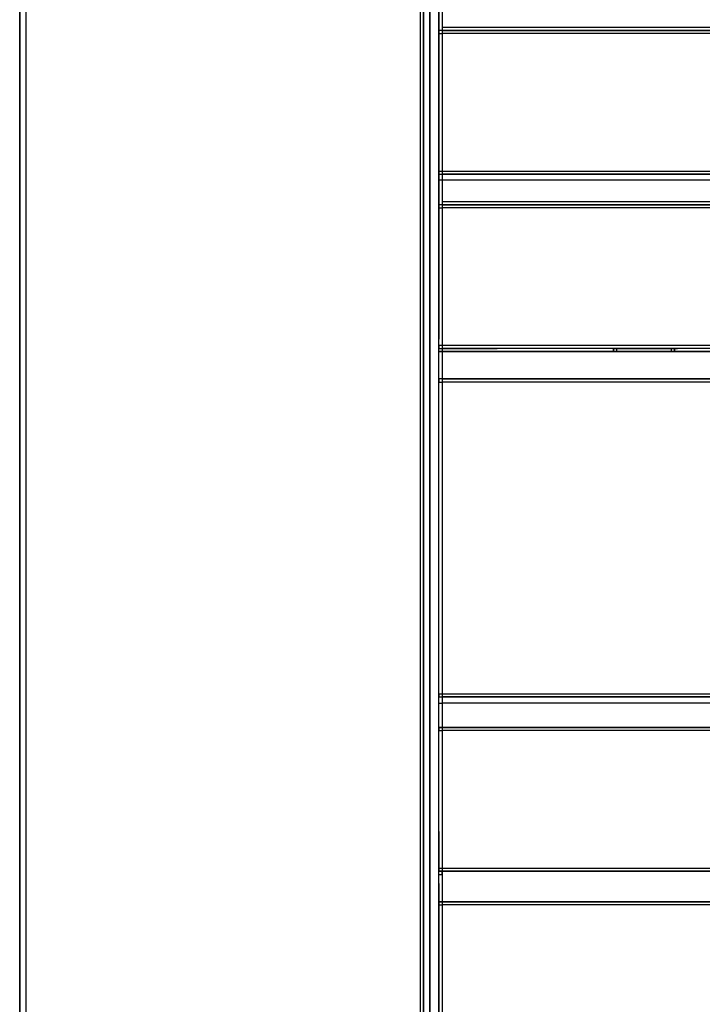
# Model space of a CAD drawing. Extents: x -2127 to 6945, y 0 to 2777.
# Drawn here: x 500 to 593, y 1168 to 1302 of the extents above; entities that cross this region are included whole.
import ezdxf

# ---------------------------------------------------------------- set-up
doc = ezdxf.new("R2010")
doc.units = 0
doc.header["$LTSCALE"] = 0.1
doc.layers.get('0').update_dxf_attribs({"linetype": 'CONTINUOUS'})

msp = doc.modelspace()

# ---------------------------------------------------------------- linework, layer by layer
at = {"color": 2}
for points in [[(499.77, 1352.85), (499.77, 1309.57), (499.77, 1266.72), (499.77, 1223.45), (499.77, 1180.18), (499.77, 1109.03), (499.77, 1038.29)], [(499.77, 1038.29), (499.77, 1111.52), (499.77, 1185.17), (499.77, 1227.19), (499.77, 1269.22), (499.77, 1310.82), (499.77, 1351.18)], [(556.77, 1351.18), (556.77, 1258.4)], [(555.52, 968.81), (555.52, 1037.46), (555.52, 1106.11), (555.52, 1174.77), (555.52, 1243.42), (555.52, 1296.68), (555.52, 1350.35)], [(555.52, 1350.35), (555.52, 1296.68), (555.52, 1243.42), (555.52, 1174.77), (555.52, 1106.11), (555.52, 1037.46), (555.52, 968.81)], [(555.52, 969.23), (555.52, 1350.35)], [(555.52, 1350.35), (555.52, 969.23)], [(499.77, 956.74), (499.77, 1349.1)], [(500.6, 1349.1), (500.6, 1265.47), (500.6, 1181.42), (500.6, 1125.25), (500.6, 1069.08), (500.6, 1012.91), (500.6, 956.74)], [(500.6, 1349.1), (500.6, 1293.35), (500.6, 1238.01), (500.6, 1182.26), (500.6, 1126.92), (500.6, 1041.62), (500.6, 956.33)], [(554.28, 957.16), (554.28, 1047.03), (554.28, 1122.34), (554.28, 1197.65), (554.28, 1273.38), (554.28, 1348.69)], [(554.69, 1348.69), (554.69, 1273.38), (554.69, 1197.65), (554.69, 1122.34), (554.69, 1047.03), (554.69, 957.16)], [(554.69, 957.16), (554.69, 1017.49), (554.69, 1077.41), (554.69, 1137.74), (554.69, 1198.07), (554.69, 1273.38), (554.69, 1348.69)], [(554.69, 1348.69), (554.69, 1273.38), (554.69, 1198.07), (554.69, 1137.74), (554.69, 1077.41), (554.69, 1017.49), (554.69, 957.16)], [(557.19, 1303.75), (557.19, 1300.84)], [(556.77, 1300.42), (556.77, 1301.67), (556.77, 1303.33)], [(557.19, 1300.84), (557.19, 1300.84), (557.19, 1300.42), (556.77, 1300.42)], [(557.19, 1300.42), (557.19, 1300.42), (556.77, 1300.42)], [(557.19, 1300.42), (557.19, 1300.42), (556.77, 1300.42), (556.77, 1300)], [(556.77, 1300.42), (556.77, 1300.42), (556.77, 1300)], [(556.77, 1300), (556.77, 1300), (556.77, 1300.42)], [(556.77, 1300), (556.77, 1300), (557.19, 1300)], [(556.77, 1281.28), (556.77, 1300)], [(557.19, 1300.84), (557.19, 1300.42)], [(557.19, 1300.84), (701.98, 1300.84)], [(557.19, 1300.42), (557.19, 1300.42), (557.19, 1300)], [(557.19, 1300.42), (586.31, 1300.42), (615.02, 1300.42), (644.56, 1300.42), (674.1, 1300.42), (701.98, 1300.42)], [(701.98, 1300.42), (557.19, 1300.42)], [(701.98, 1300), (674.1, 1300), (644.56, 1300), (615.02, 1300), (586.31, 1300), (557.19, 1300)], [(557.19, 1300), (557.19, 1281.28)], [(556.77, 1281.28), (556.77, 1281.28), (556.77, 1280.87), (557.19, 1280.87)], [(556.77, 1281.28), (556.77, 1281.28), (557.19, 1281.28)], [(556.77, 1281.28), (556.77, 1281.28), (556.77, 1280.87), (557.19, 1280.87)], [(556.77, 1279.62), (556.77, 1280.45), (556.77, 1280.87), (556.77, 1281.28)], [(557.19, 1281.28), (557.19, 1281.28), (557.19, 1280.87)], [(557.19, 1281.28), (560.52, 1281.28), (579.24, 1281.28), (597.96, 1281.28), (616.69, 1281.28), (635.41, 1281.28), (668.7, 1281.28), (701.98, 1281.28)], [(557.19, 1280.87), (577.99, 1280.87), (598.8, 1280.87), (599.21, 1280.87)], [(701.98, 1280.87), (668.7, 1280.87), (635.41, 1280.87), (615.85, 1280.87), (596.3, 1280.87), (576.74, 1280.87), (557.19, 1280.87)], [(557.19, 1280.87), (557.19, 1280.87), (557.19, 1280.45), (557.19, 1280.03)], [(557.19, 1280.03), (557.19, 1280.03), (556.77, 1280.03), (556.77, 1279.62)], [(556.77, 1276.7), (556.77, 1277.95), (556.77, 1279.62)], [(557.19, 1280.03), (557.19, 1278.37), (557.19, 1277.12)], [(599.21, 1280.03), (598.8, 1280.03), (577.99, 1280.03), (557.19, 1280.03)], [(557.19, 1277.12), (557.19, 1276.7), (556.77, 1276.7)], [(557.19, 1277.12), (557.19, 1276.7)], [(557.19, 1277.12), (571.33, 1277.12), (596.71, 1277.12), (622.1, 1277.12), (634.16, 1277.12), (658.29, 1277.12), (682.43, 1277.12), (701.98, 1277.12)], [(557.19, 1276.7), (557.19, 1276.7), (556.77, 1276.7)], [(557.19, 1276.7), (557.19, 1276.7), (556.77, 1276.7), (556.77, 1276.29)], [(556.77, 1276.7), (556.77, 1276.7), (556.77, 1276.29)], [(556.77, 1276.29), (556.77, 1276.29), (556.77, 1276.7)], [(556.77, 1276.29), (556.77, 1276.29), (557.19, 1276.29)], [(556.77, 1257.57), (556.77, 1276.29)], [(557.19, 1276.7), (557.19, 1276.7), (557.19, 1276.29)], [(557.19, 1276.7), (586.31, 1276.7), (615.44, 1276.7), (645.4, 1276.7), (674.94, 1276.7), (701.98, 1276.7)], [(701.98, 1276.7), (557.19, 1276.7)], [(701.98, 1276.29), (674.94, 1276.29), (645.4, 1276.29), (615.44, 1276.29), (586.31, 1276.29), (557.19, 1276.29)], [(557.19, 1276.29), (557.19, 1257.57)], [(556.77, 1206.8), (556.77, 1213.46), (556.77, 1213.88), (556.77, 1214.29), (556.77, 1215.13), (556.77, 1215.54), (556.77, 1216.37), (556.77, 1217.21), (556.77, 1217.62), (556.77, 1218.87), (556.77, 1219.29), (556.77, 1219.7), (556.77, 1220.12), (556.77, 1221.37), (556.77, 1221.78), (556.77, 1222.61), (556.77, 1223.45), (556.77, 1223.86), (556.77, 1224.7), (556.77, 1225.11), (556.77, 1225.94), (556.77, 1226.78), (556.77, 1227.19), (556.77, 1228.44), (556.77, 1228.86), (556.77, 1229.27), (556.77, 1229.69), (556.77, 1230.94), (556.77, 1231.35), (556.77, 1232.18), (556.77, 1233.02), (556.77, 1233.43), (556.77, 1234.26), (556.77, 1235.1), (556.77, 1235.51), (556.77, 1236.35), (556.77, 1236.76), (556.77, 1238.01), (556.77, 1238.43), (556.77, 1238.84), (556.77, 1240.09), (556.77, 1240.51), (556.77, 1240.92), (556.77, 1241.34), (556.77, 1242.59), (556.77, 1243), (556.77, 1243.83), (556.77, 1244.67), (556.77, 1245.08), (556.77, 1245.91), (556.77, 1246.33), (556.77, 1247.58), (556.77, 1248), (556.77, 1248.41), (556.77, 1249.66), (556.77, 1250.08), (556.77, 1250.49), (556.77, 1250.91), (556.77, 1252.16), (556.77, 1252.57), (556.77, 1253.4), (556.77, 1254.24), (556.77, 1254.65), (556.77, 1255.48), (556.77, 1255.9), (556.77, 1257.15), (556.77, 1258.4)], [(556.77, 1257.57), (556.77, 1257.57), (557.19, 1257.57)], [(556.77, 1257.57), (556.77, 1257.57), (556.77, 1257.15), (557.19, 1257.15)], [(556.77, 1257.57), (556.77, 1257.57), (556.77, 1257.15), (557.19, 1257.15)], [(556.77, 1257.57), (556.77, 1257.57), (556.77, 1257.15), (557.19, 1257.15)], [(556.77, 1256.73), (556.77, 1257.15), (556.77, 1257.57)], [(557.19, 1256.73), (557.19, 1256.73), (556.77, 1256.73)], [(556.77, 1256.73), (556.77, 1256.73), (557.19, 1256.73)], [(556.77, 1256.32), (556.77, 1256.73)], [(579.66, 1256.73), (556.77, 1256.73)], [(556.77, 1251.32), (556.77, 1256.73)], [(557.19, 1257.57), (557.19, 1257.57), (557.19, 1257.15)], [(557.19, 1257.57), (589.23, 1257.57), (620.85, 1257.57), (641.23, 1257.57), (661.62, 1257.57), (682.01, 1257.57), (701.98, 1257.57)], [(701.98, 1257.15), (682.01, 1257.15), (661.62, 1257.15), (641.23, 1257.15), (620.85, 1257.15), (589.23, 1257.15), (557.19, 1257.15)], [(557.19, 1257.15), (557.19, 1257.15), (557.19, 1256.73)], [(557.19, 1257.15), (564.26, 1257.15)], [(557.19, 1257.15), (564.68, 1257.15)], [(557.19, 1256.73), (557.19, 1252.99)], [(610.03, 1256.73), (557.19, 1256.73)], [(557.19, 1256.73), (610.03, 1256.73)], [(579.66, 1256.73), (580.49, 1256.73)], [(580.49, 1257.15), (580.49, 1257.15), (580.9, 1257.15)], [(580.49, 1256.73), (580.49, 1257.15)], [(580.49, 1257.15), (580.49, 1256.73)], [(580.9, 1256.73), (580.9, 1256.73), (580.49, 1256.73)], [(580.9, 1257.15), (588.81, 1257.15)], [(580.9, 1257.15), (580.9, 1256.73)], [(580.9, 1256.73), (588.39, 1256.73)], [(588.39, 1256.73), (588.39, 1257.15)], [(588.81, 1256.73), (588.81, 1256.73), (588.39, 1256.73)], [(588.81, 1257.15), (589.23, 1257.15)], [(588.81, 1257.15), (588.81, 1256.73)], [(588.81, 1256.73), (588.81, 1257.15)], [(588.81, 1256.73), (589.64, 1256.73)], [(589.64, 1256.73), (590.06, 1256.73)], [(610.03, 1256.73), (600.04, 1256.73), (590.06, 1256.73)], [(556.77, 1191.41), (556.77, 1256.32)], [(556.77, 1252.99), (556.77, 1256.32)], [(557.19, 1252.99), (557.19, 1252.99), (556.77, 1252.99)], [(557.19, 1252.99), (557.19, 1252.99), (556.77, 1252.99), (556.77, 1252.57)], [(556.77, 1252.99), (556.77, 1252.99), (556.77, 1252.57)], [(556.77, 1252.57), (556.77, 1252.57), (556.77, 1252.99)], [(557.19, 1252.99), (557.19, 1252.99), (556.77, 1252.99)], [(557.19, 1252.99), (557.19, 1252.99), (557.19, 1252.57)], [(557.19, 1252.99), (587.15, 1252.99), (616.69, 1252.99), (646.64, 1252.99), (677.02, 1252.99), (701.98, 1252.99)], [(701.98, 1252.99), (557.19, 1252.99)], [(557.19, 1252.99), (673.27, 1252.99)], [(556.77, 1252.57), (556.77, 1252.57), (557.19, 1252.57)], [(556.77, 1210.13), (556.77, 1252.57)], [(557.19, 1252.57), (557.19, 1229.27), (557.19, 1210.13)], [(701.98, 1252.57), (677.02, 1252.57), (646.64, 1252.57), (616.69, 1252.57), (587.15, 1252.57), (557.19, 1252.57)], [(556.77, 1250.49), (556.77, 1250.91), (556.77, 1251.32)], [(556.77, 1211.38), (556.77, 1250.49)], [(556.77, 1210.96), (556.77, 1211.38)], [(556.77, 1210.13), (556.77, 1210.55), (556.77, 1210.96)], [(556.77, 1210.13), (556.77, 1210.13), (556.77, 1209.72), (557.19, 1209.72)], [(556.77, 1210.13), (556.77, 1210.13), (557.19, 1210.13)], [(556.77, 1210.13), (556.77, 1210.13), (556.77, 1209.72), (557.19, 1209.72)], [(556.77, 1209.72), (556.77, 1209.72), (556.77, 1210.13)], [(556.77, 1203.89), (556.77, 1210.13)], [(557.19, 1210.13), (557.19, 1210.13), (557.19, 1209.72)], [(557.19, 1210.13), (562.6, 1210.13), (597.55, 1210.13), (632.5, 1210.13), (667.45, 1210.13), (701.98, 1210.13)], [(556.77, 1208.47), (556.77, 1208.88), (556.77, 1209.72)], [(556.77, 1208.47), (556.77, 1208.47), (556.77, 1208.88), (557.19, 1208.88)], [(556.77, 1205.56), (556.77, 1208.47)], [(557.19, 1209.72), (580.9, 1209.72), (604.62, 1209.72), (629.58, 1209.72), (665.78, 1209.72), (701.98, 1209.72)], [(701.98, 1209.72), (667.45, 1209.72), (632.5, 1209.72), (613.77, 1209.72), (595.05, 1209.72), (576.33, 1209.72), (557.19, 1209.72)], [(557.19, 1209.72), (557.19, 1209.72), (557.19, 1209.3), (557.19, 1208.88)], [(701.98, 1208.88), (665.78, 1208.88), (629.58, 1208.88), (604.62, 1208.88), (580.9, 1208.88), (557.19, 1208.88)], [(557.19, 1208.88), (557.19, 1205.56)], [(556.77, 1184.75), (556.77, 1184.75), (556.77, 1185.17), (556.77, 1185.58), (556.77, 1186.42), (556.77, 1186.83), (556.77, 1187.25), (556.77, 1187.66), (556.77, 1188.08), (556.77, 1188.91), (556.77, 1189.33), (556.77, 1189.75), (556.77, 1190.16), (556.77, 1190.58), (556.77, 1190.99), (556.77, 1191.83), (556.77, 1192.24), (556.77, 1192.66), (556.77, 1193.07), (556.77, 1193.49), (556.77, 1193.91), (556.77, 1194.74), (556.77, 1195.15), (556.77, 1195.57), (556.77, 1195.99), (556.77, 1196.4), (556.77, 1196.82), (556.77, 1197.65), (556.77, 1198.07), (556.77, 1198.48), (556.77, 1198.9), (556.77, 1199.31), (556.77, 1199.73), (556.77, 1200.56), (556.77, 1200.98), (556.77, 1201.4), (556.77, 1203.06), (556.77, 1205.97), (556.77, 1206.8)], [(557.19, 1205.56), (557.19, 1205.56), (556.77, 1205.56)], [(557.19, 1205.56), (557.19, 1205.56), (556.77, 1205.56), (556.77, 1205.14)], [(556.77, 1205.56), (556.77, 1205.56), (556.77, 1205.14)], [(556.77, 1205.14), (556.77, 1205.14), (556.77, 1205.56)], [(556.77, 1205.56), (556.77, 1205.56), (557.19, 1205.56)], [(556.77, 1205.14), (556.77, 1205.14), (557.19, 1205.14)], [(556.77, 1186.42), (556.77, 1205.14)], [(557.19, 1205.56), (557.19, 1205.56), (557.19, 1205.14)], [(557.19, 1205.56), (587.56, 1205.56), (618.35, 1205.56), (649.14, 1205.56), (679.93, 1205.56), (701.98, 1205.56)], [(701.98, 1205.56), (557.19, 1205.56)], [(557.19, 1205.56), (673.27, 1205.56)], [(701.98, 1205.14), (679.93, 1205.14), (649.14, 1205.14), (618.35, 1205.14), (587.98, 1205.14), (557.19, 1205.14)], [(557.19, 1205.14), (557.19, 1186.42)], [(556.77, 1203.06), (556.77, 1203.48), (556.77, 1203.89)], [(556.77, 1186), (556.77, 1203.06)], [(556.77, 1191.41), (556.77, 1190.16), (556.77, 1188.5)], [(556.77, 1188.5), (556.77, 1188.5), (556.77, 1187.25), (556.77, 1186.42)], [(556.77, 1186.42), (556.77, 1186.42), (557.19, 1186.42)], [(556.77, 1186.42), (556.77, 1186.42), (556.77, 1186), (557.19, 1186)], [(557.19, 1186), (557.19, 1186), (556.77, 1186), (556.77, 1186.42)], [(556.77, 1185.58), (556.77, 1185.58), (557.19, 1185.58), (557.19, 1186)], [(556.77, 1185.58), (556.77, 1185.58), (556.77, 1186)], [(557.19, 1186.42), (557.19, 1186.42), (557.19, 1186)], [(557.19, 1186.42), (577.58, 1186.42), (597.96, 1186.42)], [(597.96, 1186), (577.58, 1186), (557.19, 1186)], [(557.19, 1186), (557.19, 1183.92), (557.19, 1181.84)], [(557.19, 1186), (559.27, 1186)], [(559.27, 1186), (559.68, 1186)], [(559.68, 1186), (559.68, 1186), (590.47, 1186), (621.26, 1186), (647.48, 1186), (673.69, 1186), (699.48, 1186)], [(556.77, 1181.84), (556.77, 1183.92), (556.77, 1185.58)], [(556.77, 1184.34), (556.77, 1184.75)], [(556.77, 1184.34), (556.77, 949.25)], [(557.19, 1181.84), (557.19, 1181.84), (556.77, 1181.84)], [(557.19, 1181.84), (557.19, 1181.84), (556.77, 1181.84), (556.77, 1181.42)], [(556.77, 1181.84), (556.77, 1181.84), (556.77, 1181.42)], [(556.77, 1181.42), (556.77, 1181.42), (556.77, 1181.84)], [(556.77, 1181.84), (556.77, 1181.84), (557.19, 1181.84)], [(557.19, 1181.84), (557.19, 1181.84), (557.19, 1181.42)], [(701.98, 1181.84), (682.43, 1181.84), (658.29, 1181.84), (634.16, 1181.84), (622.1, 1181.84), (596.71, 1181.84), (571.33, 1181.84), (557.19, 1181.84)], [(557.19, 1181.84), (587.98, 1181.84), (618.77, 1181.84), (649.97, 1181.84), (681.18, 1181.84), (701.98, 1181.84)], [(557.19, 1181.84), (571.33, 1181.84), (596.71, 1181.84), (622.1, 1181.84), (634.16, 1181.84), (658.29, 1181.84), (682.43, 1181.84), (701.98, 1181.84)], [(556.77, 1181.42), (556.77, 1181.42), (557.19, 1181.42)], [(556.77, 1162.7), (556.77, 1181.42)], [(701.98, 1181.42), (681.18, 1181.42), (649.97, 1181.42), (618.77, 1181.42), (587.98, 1181.42), (557.19, 1181.42)], [(557.19, 1181.42), (557.19, 1162.7)]]:
    msp.add_lwpolyline(points, dxfattribs=at)

doc.saveas('drawing.dxf')
